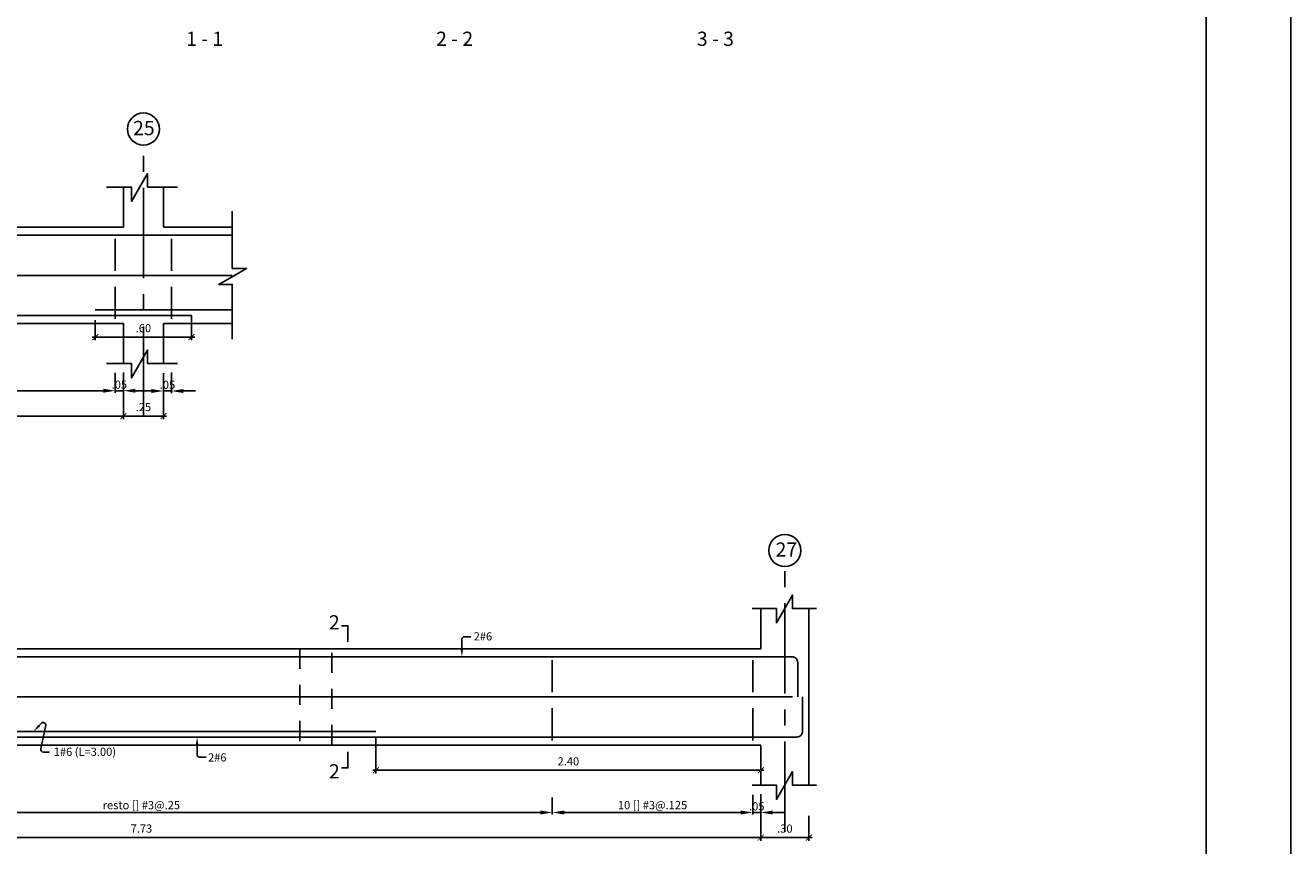
# Model space of a CAD drawing. Extents: x 5758 to 5828.4, y -3858.5 to -3839.5.
# Drawn here: x 5794.6 to 5802.5, y -3849.9 to -3844.8 of the extents above; entities that cross this region are included whole.
import ezdxf
from ezdxf.enums import TextEntityAlignment as Align

# ---------------------------------------------------------------- set-up
doc = ezdxf.new("R2010")
doc.units = 0
doc.header["$MEASUREMENT"] = 0
doc.linetypes.add('CENTER2', pattern=[1.125, 0.75, -0.125, 0.125, -0.125])
doc.linetypes.add('DASHED', pattern=[0.75, 0.5, -0.25])
doc.layers.get('0').update_dxf_attribs({"linetype": 'CONTINUOUS'})
doc.layers.get('Defpoints').update_dxf_attribs({"linetype": 'CONTINUOUS'})
for name, color, linetype in [('Cortes', 7, 'CONTINUOUS'), ('Cotas', 2, 'CONTINUOUS'), ('Ejes', 2, 'CENTER2'), ('Estribos', 5, 'CONTINUOUS'), ('Marco', 1, 'CONTINUOUS'), ('Refuerzo', 7, 'CONTINUOUS'), ('Texto', 7, 'CONTINUOUS'), ('Vigas', 3, 'CONTINUOUS')]:
    doc.layers.add(name, color=color, linetype=linetype)
doc.styles.add('A140', font='ARIAL.TTF', dxfattribs={"height": 0.0889})
doc.styles.add('A80', font='ARIAL.TTF', dxfattribs={"height": 0.0508})
doc.dimstyles.new('cota-25', dxfattribs={"dimtxt": 0.0508, "dimasz": 0.0375, "dimexe": 0.02, "dimexo": 0.035, "dimgap": 0.03, "dimtad": 1, "dimzin": 4, "dimdsep": 46, "dimtxsty": 'A80', "dimblk": 'ARCHTICK', "dimcen": 0, "dimdle": 0.02, "dimclrd": 2, "dimclre": 2, "dimclrt": 7, "dimadec": 0, "dimazin": 0, "dimtfac": 1, "dimtmove": 2, "dimatfit": 3, "dimldrblk": 'ARCHTICK', "dimfxl": 1, "dimtolj": 1, "dimtzin": 5, "dimlwe": -1, "dimarcsym": 0})
doc.dimstyles.new('Flechas', dxfattribs={"dimscale": 0, "dimtxt": 0.0508, "dimasz": 0.01, "dimexe": 0.0125, "dimexo": 0.0175, "dimgap": 0.0125, "dimtad": 1, "dimzin": 4, "dimdsep": 46, "dimtxsty": 'A80', "dimblk": 'ARCHTICK', "dimcen": 1, "dimdle": 0.0125, "dimclrd": 2, "dimclre": 2, "dimclrt": 7, "dimaunit": 1, "dimadec": 0, "dimazin": 0, "dimtfac": 1, "dimtix": 1, "dimtmove": 0, "dimatfit": 3, "dimfxl": 1, "dimtolj": 1, "dimarcsym": 0})

# ---------------------------------------------------------------- blocks, each defined once
blk = doc.blocks.new('_ARCHTICK')
at = {"color": 0, "linetype": 'ByBlock', "ltscale": 15, "const_width": 0.15}
blk.add_lwpolyline([(-0.5, -0.5), (0.5, 0.5)], dxfattribs=at)
blk = doc.blocks.new('*D307')
at = {"layer": 'Cotas', "color": 2}
for p, q in [((5791.4678, -3849.6972), (5791.4678, -3849.9027)), ((5799.1928, -3849.7397), (5799.1928, -3849.9027))]:
    blk.add_line(p, q, dxfattribs=at)
at = {"layer": 'Cotas', "color": 2, "lineweight": -2}
blk.add_line((5799.2128, -3849.8827), (5791.4478, -3849.8827), dxfattribs=at)
at = {"layer": 'Defpoints', "color": 0}
for p in [(5791.4678, -3849.6622), (5799.1928, -3849.7047), (5791.4678, -3849.8827)]:
    blk.add_point(p, dxfattribs=at)
at = {"layer": 'Cotas', "color": 2, "lineweight": -2, "xscale": 0.0375, "yscale": 0.0375, "zscale": 0.0375, "rotation": 180}
blk.add_blockref('_ARCHTICK', (5791.4678, -3849.8827), dxfattribs=at)
at = {"layer": 'Cotas', "color": 2, "lineweight": -2, "xscale": 0.0375, "yscale": 0.0375, "zscale": 0.0375}
blk.add_blockref('_ARCHTICK', (5799.1928, -3849.8827), dxfattribs=at)
at = {"layer": 'Cotas', "color": 7, "insert": (5795.3303, -3849.8267), "char_height": 0.0508, "attachment_point": 5, "style": 'A80'}
blk.add_mtext('\\A1;7.73', dxfattribs=at)
blk = doc.blocks.new('*D309')
at = {"layer": 'Cotas', "color": 2, "lineweight": -2}
for p, q in [((5792.7678, -3849.6155), (5792.7678, -3849.739)), ((5797.8928, -3849.633), (5797.8928, -3849.739)), ((5797.8178, -3849.7265), (5792.8428, -3849.7265))]:
    blk.add_line(p, q, dxfattribs=at)
at = {"layer": 'Cotas', "color": 2}
for points in [[(5792.8428, -3849.714), (5792.8428, -3849.739), (5792.7678, -3849.7265)], [(5797.8178, -3849.714), (5797.8178, -3849.739), (5797.8928, -3849.7265)]]:
    blk.add_solid(points, dxfattribs=at)
at = {"layer": 'Defpoints', "color": 0}
for p in [(5792.7678, -3849.598), (5797.8928, -3849.6155), (5792.7678, -3849.7265)]:
    blk.add_point(p, dxfattribs=at)
at = {"layer": 'Cotas', "color": 7, "insert": (5795.3303, -3849.6806), "char_height": 0.0508, "attachment_point": 5, "style": 'A80'}
blk.add_mtext('\\A1;resto [] #3@.25', dxfattribs=at)
blk = doc.blocks.new('*D310')
at = {"layer": 'Cotas', "color": 2, "lineweight": -2}
for p, q in [((5799.1428, -3849.6155), (5799.1428, -3849.739)), ((5799.1928, -3849.6121), (5799.1928, -3849.739)), ((5799.0678, -3849.7265), (5798.9928, -3849.7265)), ((5799.1928, -3849.7265), (5799.1428, -3849.7265)), ((5799.2678, -3849.7265), (5799.3428, -3849.7265))]:
    blk.add_line(p, q, dxfattribs=at)
at = {"layer": 'Cotas', "color": 2}
for points in [[(5799.0678, -3849.714), (5799.0678, -3849.739), (5799.1428, -3849.7265)], [(5799.2678, -3849.714), (5799.2678, -3849.739), (5799.1928, -3849.7265)]]:
    blk.add_solid(points, dxfattribs=at)
at = {"layer": 'Defpoints', "color": 0}
for p in [(5799.1928, -3849.5946), (5799.1428, -3849.598), (5799.1428, -3849.7265)]:
    blk.add_point(p, dxfattribs=at)
at = {"layer": 'Cotas', "color": 7, "insert": (5799.1678, -3849.688), "char_height": 0.0508, "attachment_point": 5, "style": 'A80'}
blk.add_mtext('\\A1;.05', dxfattribs=at)
blk = doc.blocks.new('*D311')
at = {"layer": 'Cotas', "color": 2}
for p, q in [((5799.1928, -3849.6972), (5799.1928, -3849.9027)), ((5799.4928, -3849.7482), (5799.4928, -3849.9027))]:
    blk.add_line(p, q, dxfattribs=at)
at = {"layer": 'Cotas', "color": 2, "lineweight": -2}
blk.add_line((5799.5128, -3849.8827), (5799.1728, -3849.8827), dxfattribs=at)
at = {"layer": 'Defpoints', "color": 0}
for p in [(5799.1928, -3849.6622), (5799.4928, -3849.7132), (5799.1928, -3849.8827)]:
    blk.add_point(p, dxfattribs=at)
at = {"layer": 'Cotas', "color": 2, "lineweight": -2, "xscale": 0.0375, "yscale": 0.0375, "zscale": 0.0375, "rotation": 180}
blk.add_blockref('_ARCHTICK', (5799.1928, -3849.8827), dxfattribs=at)
at = {"layer": 'Cotas', "color": 2, "lineweight": -2, "xscale": 0.0375, "yscale": 0.0375, "zscale": 0.0375}
blk.add_blockref('_ARCHTICK', (5799.4928, -3849.8827), dxfattribs=at)
at = {"layer": 'Cotas', "color": 7, "insert": (5799.3428, -3849.8267), "char_height": 0.0508, "attachment_point": 5, "style": 'A80'}
blk.add_mtext('\\A1;.30', dxfattribs=at)
blk = doc.blocks.new('*D319')
at = {"layer": 'Cotas', "color": 2}
for p, q in [((5796.7928, -3849.2559), (5796.7928, -3849.4834)), ((5799.1928, -3849.3409), (5799.1928, -3849.4834))]:
    blk.add_line(p, q, dxfattribs=at)
at = {"layer": 'Cotas', "color": 2, "lineweight": -2}
blk.add_line((5799.2128, -3849.4634), (5796.7728, -3849.4634), dxfattribs=at)
at = {"layer": 'Defpoints', "color": 0}
for p in [(5796.7928, -3849.2209), (5799.1928, -3849.3059), (5796.7928, -3849.4634)]:
    blk.add_point(p, dxfattribs=at)
at = {"layer": 'Cotas', "color": 2, "lineweight": -2, "xscale": 0.0375, "yscale": 0.0375, "zscale": 0.0375, "rotation": 180}
blk.add_blockref('_ARCHTICK', (5796.7928, -3849.4634), dxfattribs=at)
at = {"layer": 'Cotas', "color": 2, "lineweight": -2, "xscale": 0.0375, "yscale": 0.0375, "zscale": 0.0375}
blk.add_blockref('_ARCHTICK', (5799.1928, -3849.4634), dxfattribs=at)
at = {"layer": 'Cotas', "color": 7, "insert": (5797.9928, -3849.4074), "char_height": 0.0508, "attachment_point": 5, "style": 'A80'}
blk.add_mtext('\\A1;2.40', dxfattribs=at)
blk = doc.blocks.new('*D322')
at = {"layer": 'Cotas', "color": 2, "lineweight": -2}
for p, q in [((5797.8928, -3849.633), (5797.8928, -3849.739)), ((5799.1428, -3849.6296), (5799.1428, -3849.739)), ((5797.9678, -3849.7265), (5799.0678, -3849.7265))]:
    blk.add_line(p, q, dxfattribs=at)
at = {"layer": 'Cotas', "color": 2}
for points in [[(5797.9678, -3849.714), (5797.9678, -3849.739), (5797.8928, -3849.7265)], [(5799.0678, -3849.714), (5799.0678, -3849.739), (5799.1428, -3849.7265)]]:
    blk.add_solid(points, dxfattribs=at)
at = {"layer": 'Defpoints', "color": 0}
for p in [(5797.8928, -3849.6155), (5799.1428, -3849.6121), (5799.1428, -3849.7265)]:
    blk.add_point(p, dxfattribs=at)
at = {"layer": 'Cotas', "color": 7, "insert": (5798.5178, -3849.6806), "char_height": 0.0508, "attachment_point": 5, "style": 'A80'}
blk.add_mtext('\\A1;10 [] #3@.125', dxfattribs=at)
blk = doc.blocks.new('FLECHA2')
at = {"layer": 'Refuerzo', "color": 2}
for p, q in [((161.34, 133.358), (161.34, 133.24)), ((161.374, 133.208), (161.452, 133.208))]:
    blk.add_line(p, q, dxfattribs=at)
blk.add_arc((161.374, 133.243), 0.035, 184.5927, 270, dxfattribs=at)
blk.add_solid([(161.323, 133.358), (161.356, 133.358), (161.34, 133.458)], dxfattribs=at)
at = {"layer": 'Refuerzo', "color": 7, "style": 'A80'}
blk.add_attdef('FIERRO', (161.459, 133.153), '', height=0.102, dxfattribs=at)
blk = doc.blocks.new('FECHA3')
at = {"layer": 'Refuerzo', "color": 2, "linetype": 'Continuous'}
blk.add_lwpolyline([(170.049, 118.608), (170.026, 118.583, -0.728224), (169.966, 118.61), (170.029, 118.894, 0.509092), (169.996, 118.94), (169.92, 118.94)], format="xyb", dxfattribs=at)
blk.add_solid([(170.037, 118.619), (170.062, 118.597), (170.117, 118.682)], dxfattribs=at)
at = {"layer": 'Refuerzo', "color": 7, "linetype": 'ByBlock', "style": 'A80'}
blk.add_attdef('FIERRO', text='', height=0.102, dxfattribs=at).set_placement((169.906, 118.886), align=Align.RIGHT)
blk = doc.blocks.new('*D326')
at = {"layer": 'Cotas', "color": 2}
for p, q in [((5795.2178, -3847.0694), (5795.2178, -3847.2749)), ((5795.4678, -3847.1119), (5795.4678, -3847.2749))]:
    blk.add_line(p, q, dxfattribs=at)
at = {"layer": 'Cotas', "color": 2, "lineweight": -2}
blk.add_line((5795.4878, -3847.2549), (5795.1978, -3847.2549), dxfattribs=at)
at = {"layer": 'Defpoints', "color": 0}
for p in [(5795.2178, -3847.0344), (5795.4678, -3847.0769), (5795.2178, -3847.2549)]:
    blk.add_point(p, dxfattribs=at)
at = {"layer": 'Cotas', "color": 2, "lineweight": -2, "xscale": 0.0375, "yscale": 0.0375, "zscale": 0.0375, "rotation": 180}
blk.add_blockref('_ARCHTICK', (5795.2178, -3847.2549), dxfattribs=at)
at = {"layer": 'Cotas', "color": 2, "lineweight": -2, "xscale": 0.0375, "yscale": 0.0375, "zscale": 0.0375}
blk.add_blockref('_ARCHTICK', (5795.4678, -3847.2549), dxfattribs=at)
at = {"layer": 'Cotas', "color": 7, "insert": (5795.3428, -3847.199), "char_height": 0.0508, "attachment_point": 5, "style": 'A80'}
blk.add_mtext('\\A1;.25', dxfattribs=at)
blk = doc.blocks.new('*D327')
at = {"layer": 'Cotas', "color": 2, "lineweight": -2}
for p, q in [((5795.4678, -3846.9877), (5795.4678, -3847.1112)), ((5795.5178, -3846.9843), (5795.5178, -3847.1112)), ((5795.3928, -3847.0987), (5795.3178, -3847.0987)), ((5795.5178, -3847.0987), (5795.4678, -3847.0987)), ((5795.5928, -3847.0987), (5795.6678, -3847.0987))]:
    blk.add_line(p, q, dxfattribs=at)
at = {"layer": 'Cotas', "color": 2}
for points in [[(5795.3928, -3847.0862), (5795.3928, -3847.1112), (5795.4678, -3847.0987)], [(5795.5928, -3847.0862), (5795.5928, -3847.1112), (5795.5178, -3847.0987)]]:
    blk.add_solid(points, dxfattribs=at)
at = {"layer": 'Defpoints', "color": 0}
for p in [(5795.4678, -3846.9702), (5795.5178, -3846.9668), (5795.4678, -3847.0987)]:
    blk.add_point(p, dxfattribs=at)
at = {"layer": 'Cotas', "color": 7, "insert": (5795.4928, -3847.0603), "char_height": 0.0508, "attachment_point": 5, "style": 'A80'}
blk.add_mtext('\\A1;.05', dxfattribs=at)
blk = doc.blocks.new('*D328')
at = {"layer": 'Cotas', "color": 2}
for p, q in [((5791.4678, -3847.0694), (5791.4678, -3847.2749)), ((5795.2178, -3847.1119), (5795.2178, -3847.2749))]:
    blk.add_line(p, q, dxfattribs=at)
at = {"layer": 'Cotas', "color": 2, "lineweight": -2}
blk.add_line((5795.2378, -3847.2549), (5791.4478, -3847.2549), dxfattribs=at)
at = {"layer": 'Defpoints', "color": 0}
for p in [(5791.4678, -3847.0344), (5795.2178, -3847.0769), (5791.4678, -3847.2549)]:
    blk.add_point(p, dxfattribs=at)
at = {"layer": 'Cotas', "color": 2, "lineweight": -2, "xscale": 0.0375, "yscale": 0.0375, "zscale": 0.0375, "rotation": 180}
blk.add_blockref('_ARCHTICK', (5791.4678, -3847.2549), dxfattribs=at)
at = {"layer": 'Cotas', "color": 2, "lineweight": -2, "xscale": 0.0375, "yscale": 0.0375, "zscale": 0.0375}
blk.add_blockref('_ARCHTICK', (5795.2178, -3847.2549), dxfattribs=at)
at = {"layer": 'Cotas', "color": 7, "insert": (5793.3428, -3847.1989), "char_height": 0.0508, "attachment_point": 5, "style": 'A80'}
blk.add_mtext('\\A1;3.75', dxfattribs=at)
blk = doc.blocks.new('*D331')
at = {"layer": 'Cotas', "color": 2, "lineweight": -2}
for p, q in [((5791.5178, -3846.9861), (5791.5178, -3847.1096)), ((5795.1678, -3847.0036), (5795.1678, -3847.1096)), ((5795.0928, -3847.0971), (5791.5928, -3847.0971))]:
    blk.add_line(p, q, dxfattribs=at)
at = {"layer": 'Cotas', "color": 2}
for points in [[(5791.5928, -3847.0846), (5791.5928, -3847.1096), (5791.5178, -3847.0971)], [(5795.0928, -3847.0846), (5795.0928, -3847.1096), (5795.1678, -3847.0971)]]:
    blk.add_solid(points, dxfattribs=at)
at = {"layer": 'Defpoints', "color": 0}
for p in [(5791.5178, -3846.9686), (5795.1678, -3846.9861), (5791.5178, -3847.0971)]:
    blk.add_point(p, dxfattribs=at)
at = {"layer": 'Cotas', "color": 7, "insert": (5793.3428, -3847.0513), "char_height": 0.0508, "attachment_point": 5, "style": 'A80'}
blk.add_mtext('\\A1;[] #3@.125', dxfattribs=at)
blk = doc.blocks.new('*D332')
at = {"layer": 'Cotas', "color": 2, "lineweight": -2}
for p, q in [((5795.1678, -3846.9861), (5795.1678, -3847.1096)), ((5795.2178, -3846.9827), (5795.2178, -3847.1096)), ((5795.0928, -3847.0971), (5795.0178, -3847.0971)), ((5795.2178, -3847.0971), (5795.1678, -3847.0971)), ((5795.2928, -3847.0971), (5795.3678, -3847.0971))]:
    blk.add_line(p, q, dxfattribs=at)
at = {"layer": 'Cotas', "color": 2}
for points in [[(5795.0928, -3847.0846), (5795.0928, -3847.1096), (5795.1678, -3847.0971)], [(5795.2928, -3847.0846), (5795.2928, -3847.1096), (5795.2178, -3847.0971)]]:
    blk.add_solid(points, dxfattribs=at)
at = {"layer": 'Defpoints', "color": 0}
for p in [(5795.1678, -3846.9686), (5795.2178, -3846.9652), (5795.1678, -3847.0971)]:
    blk.add_point(p, dxfattribs=at)
at = {"layer": 'Cotas', "color": 7, "insert": (5795.1928, -3847.0587), "char_height": 0.0508, "attachment_point": 5, "style": 'A80'}
blk.add_mtext('\\A1;.05', dxfattribs=at)
blk = doc.blocks.new('*D339')
at = {"layer": 'Cotas', "color": 2}
for p, q in [((5795.0428, -3846.6566), (5795.0428, -3846.7827)), ((5795.6428, -3846.6281), (5795.6428, -3846.7827))]:
    blk.add_line(p, q, dxfattribs=at)
at = {"layer": 'Cotas', "color": 2, "lineweight": -2}
blk.add_line((5795.6628, -3846.7627), (5795.0228, -3846.7627), dxfattribs=at)
at = {"layer": 'Defpoints', "color": 0}
for p in [(5795.6428, -3846.5931), (5795.0428, -3846.6216), (5795.0428, -3846.7627)]:
    blk.add_point(p, dxfattribs=at)
at = {"layer": 'Cotas', "color": 2, "lineweight": -2, "xscale": 0.0375, "yscale": 0.0375, "zscale": 0.0375, "rotation": 180}
blk.add_blockref('_ARCHTICK', (5795.0428, -3846.7627), dxfattribs=at)
at = {"layer": 'Cotas', "color": 2, "lineweight": -2, "xscale": 0.0375, "yscale": 0.0375, "zscale": 0.0375}
blk.add_blockref('_ARCHTICK', (5795.6428, -3846.7627), dxfattribs=at)
at = {"layer": 'Cotas', "color": 7, "insert": (5795.3428, -3846.7068), "char_height": 0.0508, "attachment_point": 5, "style": 'A80'}
blk.add_mtext('\\A1;.60', dxfattribs=at)

msp = doc.modelspace()

# ---------------------------------------------------------------- linework, layer by layer
at = {"layer": 'Cortes'}
for points in [[(5796.6186, -3848.6631), (5796.6186, -3848.562), (5796.5774, -3848.562)], [(5796.6186, -3849.3474), (5796.6186, -3849.4485), (5796.5774, -3849.4485)]]:
    msp.add_lwpolyline(points, dxfattribs=at)
at = {"layer": 'Ejes', "ltscale": 0.75}
for p, q in [((5795.3428, -3847.2581), (5795.3428, -3845.5654)), ((5799.3428, -3849.847), (5799.3428, -3848.1931))]:
    msp.add_line(p, q, dxfattribs=at)
at = {"layer": 'Ejes', "color": 2, "linetype": 'Continuous'}
for centre in [(5795.3428, -3845.4654), (5799.3428, -3848.0931)]:
    msp.add_circle(centre, 0.1, dxfattribs=at)
at = {"layer": 'Estribos', "linetype": 'DASHED', "ltscale": 0.4}
for p, q in [((5795.1678, -3846.6491), (5795.1678, -3846.1071)), ((5795.5178, -3846.6491), (5795.5178, -3846.1071)), ((5797.8928, -3849.2769), (5797.8928, -3848.7349)), ((5799.1428, -3849.2769), (5799.1428, -3848.7349))]:
    msp.add_line(p, q, dxfattribs=at)
at = {"layer": 'Marco', "color": 1}
for points in [[(5781.4972, -3839.5127), (5781.4972, -3854.3627), (5802.4972, -3854.3627), (5802.4972, -3839.5127)], [(5782.1739, -3839.9721), (5801.9701, -3839.9721), (5801.9701, -3853.967), (5782.1739, -3853.967)]]:
    msp.add_lwpolyline(points, close=True, dxfattribs=at)
at = {"layer": 'Refuerzo', "color": 6}
for p, q in [((5795.8965, -3846.3781), (5782.8392, -3846.3781)), ((5799.3913, -3849.0059), (5782.8392, -3849.0059))]:
    msp.add_line(p, q, dxfattribs=at)
at = {"layer": 'Refuerzo'}
for points in [[(5795.8965, -3846.1281), (5788.8428, -3846.1281)], [(5795.0428, -3846.5931), (5795.8965, -3846.5931)], [(5791.0428, -3846.6281), (5795.6428, -3846.6281)], [(5793.7928, -3849.2209), (5796.7928, -3849.2209)]]:
    msp.add_lwpolyline(points, dxfattribs=at)
for points in [[(5799.4228, -3849.0059), (5799.4228, -3848.7909, 0.414214), (5799.3878, -3848.7559), (5793.6928, -3848.7559)], [(5791.0428, -3849.2559), (5799.4178, -3849.2559, 0.414214), (5799.4528, -3849.2209), (5799.4528, -3849.0059)]]:
    msp.add_lwpolyline(points, format="xyb", dxfattribs=at)
at = {"layer": 'Vigas'}
for p, q in [((5795.2178, -3846.0781), (5795.2178, -3845.8277)), ((5795.4678, -3846.0781), (5795.4678, -3845.8277)), ((5795.2178, -3846.0781), (5791.4678, -3846.0781)), ((5795.8965, -3846.0781), (5795.4678, -3846.0781)), ((5791.4678, -3846.6781), (5795.2178, -3846.6781)), ((5795.2178, -3846.9277), (5795.2178, -3846.6781)), ((5795.4678, -3846.9277), (5795.4678, -3846.6781)), ((5795.4678, -3846.6781), (5795.8965, -3846.6781)), ((5799.1928, -3848.7059), (5799.1928, -3848.4555)), ((5799.4928, -3849.5555), (5799.4928, -3848.4555)), ((5791.4678, -3848.7059), (5799.1928, -3848.7059)), ((5791.4678, -3849.3059), (5799.1928, -3849.3059)), ((5799.1928, -3849.5555), (5799.1928, -3849.3059))]:
    msp.add_line(p, q, dxfattribs=at)
at = {"layer": 'Vigas', "color": 2}
for points in [[(5795.556, -3845.8277), (5795.3694, -3845.8277), (5795.3694, -3845.7435), (5795.2693, -3845.9172), (5795.2693, -3845.8277), (5795.1129, -3845.8277)], [(5795.8965, -3846.7753), (5795.8965, -3846.4345), (5795.8122, -3846.4345), (5795.9859, -3846.3344), (5795.8965, -3846.3344), (5795.8965, -3845.9765)], [(5795.556, -3846.9277), (5795.3694, -3846.9277), (5795.3694, -3846.8435), (5795.2693, -3847.0172), (5795.2693, -3846.9277), (5795.1129, -3846.9277)], [(5799.5401, -3848.4555), (5799.3903, -3848.4555), (5799.3903, -3848.3713), (5799.2902, -3848.545), (5799.2902, -3848.4555), (5799.1395, -3848.4555)], [(5799.5401, -3849.5555), (5799.3903, -3849.5555), (5799.3903, -3849.4713), (5799.2902, -3849.645), (5799.2902, -3849.5555), (5799.1395, -3849.5555)]]:
    msp.add_lwpolyline(points, dxfattribs=at)
at = {"layer": 'Vigas', "color": 1, "linetype": 'DASHED', "ltscale": 0.25}
msp.add_lwpolyline([(5796.5178, -3848.7059), (5796.3178, -3848.7059), (5796.3178, -3849.3059), (5796.5178, -3849.3059)], close=True, dxfattribs=at)

# ---------------------------------------------------------------- block references
at = {"layer": 'Cotas'}
ref = msp.add_blockref('FLECHA2', (5716.6591, -3782.0267), dxfattribs=dict(at, xscale=-0.5, yscale=0.5, zscale=0.5, rotation=180))
ref.add_attrib('FIERRO', '2#6', (5797.4024, -3848.6539), dxfattribs={"layer": 'Refuerzo', "color": 7, "height": 0.0508, "style": 'A80'})
at = {"layer": 'Refuerzo'}
ref = msp.add_blockref('FECHA3', (5879.7177, -3789.8801), dxfattribs=dict(at, xscale=0.5, yscale=0.5, zscale=0.5, rotation=180))
ref.add_attrib('FIERRO', '1#6 (L=3.00)', dxfattribs={"color": 7, "linetype": 'ByBlock', "height": 0.0508, "style": 'A80'}).set_placement((5795.1721, -3849.3734), align=Align.RIGHT)
ref = msp.add_blockref('FLECHA2', (5715.0078, -3915.9851), dxfattribs=dict(at, xscale=0.5, yscale=0.5, zscale=0.5))
ref.add_attrib('FIERRO', '2#6', (5795.7459, -3849.4086), dxfattribs={"color": 7, "height": 0.0508, "style": 'A80'})

# ---------------------------------------------------------------- texts
at = {"layer": 'Ejes', "color": 7, "linetype": 'Continuous', "style": 'A140'}
for s, p in [('25', (5795.2785, -3845.5038)), ('27', (5799.2848, -3848.1316))]:
    msp.add_text(s, height=0.0889, dxfattribs=at).set_placement(p)
at = {"layer": 'Texto', "style": 'A140'}
for s, p in [('%%U 1 - 1 ', (5795.5821, -3844.9473)), ('%%U 2 - 2 ', (5797.1408, -3844.9473)), ('%%U 3 - 3 ', (5798.767, -3844.9473)), ('2', (5796.4996, -3848.5854)), ('2', (5796.4996, -3849.5143))]:
    msp.add_text(s, height=0.0889, dxfattribs=at).set_placement(p)

# ---------------------------------------------------------------- dimensions: what is measured, and where the dimension line sits
at = {"layer": 'Cotas'}
for base, p1, p2, picture, middle in [((5795.0428, -3846.7627), (5795.6428, -3846.5931), (5795.0428, -3846.6216), '*D339', (5795.3428, -3846.7068)), ((5796.7928, -3849.4634), (5799.1928, -3849.3059), (5796.7928, -3849.2209), '*D319', (5797.9928, -3849.4074))]:
    dim = msp.add_linear_dim(base=base, p1=p1, p2=p2, angle=180, dimstyle='cota-25', dxfattribs=at)
    dim.commit()
    dim.dimension.update_dxf_attribs({"geometry": picture, "text_midpoint": middle})
for base, p1, p2, text, picture, middle in [((5791.5178, -3847.0971), (5795.1678, -3846.9861), (5791.5178, -3846.9686), '[] #3@.125', '*D331', (5793.3428, -3847.0513)), ((5792.7678, -3849.7265), (5797.8928, -3849.6155), (5792.7678, -3849.598), 'resto [] #3@.25', '*D309', (5795.3303, -3849.6806))]:
    dim = msp.add_linear_dim(base=base, p1=p1, p2=p2, angle=180, text=text, dimstyle='Flechas', override={"dimscale": 1, "dimasz": 0.075, "dimsah": 1}, dxfattribs=at)
    dim.commit()
    dim.dimension.update_dxf_attribs({"geometry": picture, "text_midpoint": middle})
for base, p1, p2, dimstyle, override, picture, middle in [((5795.1678, -3847.0971), (5795.2178, -3846.9652), (5795.1678, -3846.9686), 'Flechas', {"dimscale": 1, "dimasz": 0.075, "dimsah": 1}, '*D332', (5795.1928, -3847.0587)), ((5795.4678, -3847.0987), (5795.5178, -3846.9668), (5795.4678, -3846.9702), 'Flechas', {"dimscale": 1, "dimasz": 0.075, "dimsah": 1}, '*D327', (5795.4928, -3847.0603)), ((5791.4678, -3847.2549), (5795.2178, -3847.0769), (5791.4678, -3847.0344), 'cota-25', {"dimtix": 1, "dimatfit": 1}, '*D328', (5793.3428, -3847.1989)), ((5795.2178, -3847.2549), (5795.4678, -3847.0769), (5795.2178, -3847.0344), 'cota-25', {"dimtix": 1, "dimatfit": 1}, '*D326', (5795.3428, -3847.199)), ((5799.1428, -3849.7265), (5799.1928, -3849.5946), (5799.1428, -3849.598), 'Flechas', {"dimscale": 1, "dimasz": 0.075, "dimsah": 1}, '*D310', (5799.1678, -3849.688)), ((5791.4678474664, -3849.8826805592), (5799.1928474665, -3849.7046975726), (5791.4678474664, -3849.6622051833), 'cota-25', {"dimtix": 1, "dimatfit": 1}, '*D307', (5795.3303474664, -3849.8267261254)), ((5799.1928, -3849.8827), (5799.4928, -3849.7132), (5799.1928, -3849.6622), 'cota-25', {"dimtix": 1, "dimatfit": 1}, '*D311', (5799.3428, -3849.8267))]:
    dim = msp.add_linear_dim(base=base, p1=p1, p2=p2, angle=180, dimstyle=dimstyle, override=override, dxfattribs=at)
    dim.commit()
    dim.dimension.update_dxf_attribs({"geometry": picture, "text_midpoint": middle})
dim = msp.add_linear_dim(base=(5799.1428, -3849.7265), p1=(5797.8928, -3849.6155), p2=(5799.1428, -3849.6121), text='10 [] #3@.125', dimstyle='Flechas', override={"dimscale": 1, "dimasz": 0.075, "dimsah": 1}, dxfattribs=at)
dim.commit()
dim.dimension.update_dxf_attribs({"geometry": '*D322', "text_midpoint": (5798.5178, -3849.6806)})

doc.saveas('drawing.dxf')
